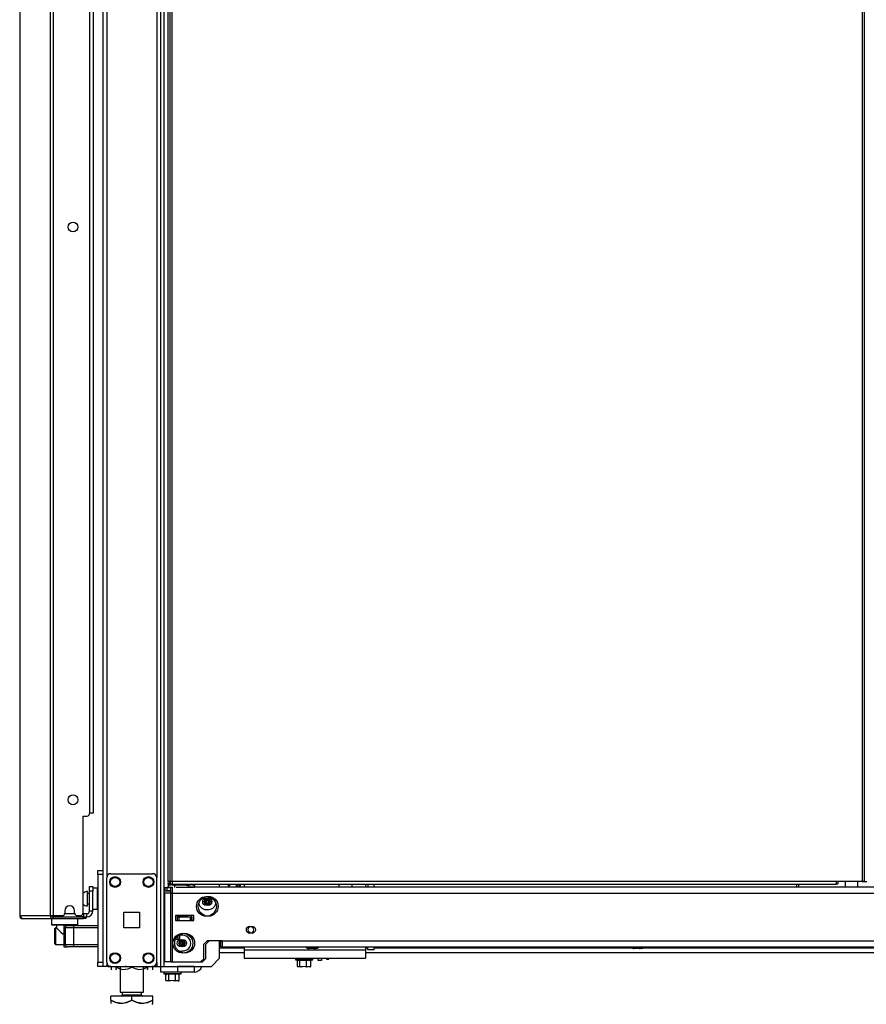
# Model space of a CAD drawing. Extents: x -251 to 39, y -63 to 179.
# Drawn here: x -81 to -61, y 10 to 34 of the extents above; entities that cross this region are included whole.
import ezdxf

# ---------------------------------------------------------------- set-up
doc = ezdxf.new("R2010")
doc.units = 0
doc.header["$MEASUREMENT"] = 0
doc.layers.add('TFR-TRI', color=7, linetype='CONTINUOUS')

msp = doc.modelspace()

# ---------------------------------------------------------------- linework, layer by layer
at = {"layer": 'TFR-TRI', "color": 173, "linetype": 'CONTINUOUS'}
for p, q in [((-78.736, 94.953), (-78.736, 13.66)), ((-77.36, 11.378), (-77.36, 94.953)), ((-77.281, 11.378), (-77.281, 94.35)), ((-78.642, 92.847), (-78.642, 13.485)), ((-77.455, 92.847), (-77.455, 13.485)), ((-75.958, 13.26), (-75.958, 13.338)), ((-79.957, 12.514), (-79.957, 12.376)), ((-79.327, 12.376), (-79.327, 12.514)), ((-79.957, 12.376), (-79.937, 12.357)), ((-79.957, 12.376), (-79.915, 12.376)), ((-79.898, 12.357), (-79.937, 12.357)), ((-79.915, 12.376), (-79.799, 12.376)), ((-79.79, 12.357), (-79.898, 12.357)), ((-79.839, 12.357), (-79.839, 12.297)), ((-79.838, 12.297), (-79.835, 12.294)), ((-79.835, 12.294), (-79.821, 12.281)), ((-79.821, 12.281), (-79.789, 12.249)), ((-79.799, 12.376), (-79.642, 12.376)), ((-79.642, 12.357), (-79.79, 12.357)), ((-79.789, 12.249), (-79.731, 12.194)), ((-79.731, 12.194), (-79.685, 12.155)), ((-79.642, 12.376), (-79.484, 12.376)), ((-79.494, 12.357), (-79.642, 12.357)), ((-79.386, 12.357), (-79.494, 12.357)), ((-79.484, 12.376), (-79.369, 12.376)), ((-79.445, 12.353), (-79.445, 12.357)), ((-79.347, 12.357), (-79.386, 12.357)), ((-79.369, 12.376), (-79.327, 12.376)), ((-79.347, 12.357), (-79.327, 12.376)), ((-79.685, 12.155), (-79.662, 12.141)), ((-75.958, 11.575), (-75.958, 11.983)), ((-76.155, 11.378), (-75.958, 11.575)), ((-78.709, 11.378), (-78.736, 11.378)), ((-78.642, 11.378), (-78.709, 11.378)), ((-78.642, 11.478), (-78.642, 11.378)), ((-78.544, 11.378), (-78.642, 11.378)), ((-77.455, 11.378), (-77.553, 11.378)), ((-77.455, 11.478), (-77.455, 11.378)), ((-77.455, 11.378), (-77.388, 11.378)), ((-77.388, 11.378), (-77.36, 11.378)), ((-77.36, 11.378), (-77.337, 11.378)), ((-77.337, 11.378), (-77.281, 11.378)), ((-77.281, 11.378), (-76.155, 11.378))]:
    msp.add_line(p, q, dxfattribs=at)
at = {"layer": 'TFR-TRI', "color": 30, "linetype": 'CONTINUOUS'}
for p, q in [((-79.99, 94.506), (-79.99, 12.585)), ((-79.921, 94.506), (-79.921, 12.585)), ((-77.194, 94.128), (-77.194, 13.4)), ((-77.131, 13.4), (-77.131, 94.128)), ((-77.088, 13.401), (-77.088, 94.129)), ((-60.679, 94.128), (-60.679, 13.4)), ((-60.635, 94.129), (-60.635, 13.401)), ((-79.051, 92.077), (-79.051, 15.014)), ((-80.713, 50.407), (-80.713, 12.585)), ((-80.711, 50.407), (-80.711, 12.585)), ((-79.209, 14.955), (-79.209, 12.644)), ((-79.209, 14.955), (-79.11, 14.955)), ((-77.176, 13.4), (-77.194, 13.4)), ((-77.194, 13.368), (-77.131, 13.368)), ((-77.194, 13.368), (-77.194, 13.337)), ((-77.131, 13.4), (-77.176, 13.4)), ((-77.151, 13.37), (-77.131, 13.37)), ((-77.151, 13.37), (-77.151, 13.338)), ((-61.301, 13.4), (-77.131, 13.4)), ((-77.131, 13.4), (-77.131, 13.355)), ((-77.131, 13.355), (-77.131, 13.337)), ((-61.257, 13.401), (-77.088, 13.401)), ((-77.088, 13.401), (-77.088, 13.357)), ((-77.088, 13.357), (-77.088, 13.338)), ((-61.301, 13.4), (-61.301, 13.355)), ((-60.679, 13.4), (-61.301, 13.4)), ((-61.301, 13.355), (-61.301, 13.337)), ((-61.257, 13.401), (-61.257, 13.357)), ((-60.635, 13.401), (-61.257, 13.401)), ((-61.257, 13.357), (-61.257, 13.338)), ((-60.679, 13.4), (-60.634, 13.4)), ((-60.635, 13.401), (-60.591, 13.401)), ((-60.634, 13.4), (-60.616, 13.4)), ((-60.591, 13.401), (-60.572, 13.401)), ((-77.194, 13.337), (-77.131, 13.337)), ((-77.151, 13.338), (-77.131, 13.338)), ((-77.131, 13.337), (-61.301, 13.337)), ((-61.301, 13.338), (-61.257, 13.338)), ((-79.642, 12.703), (-79.642, 12.644)), ((-79.406, 12.644), (-79.406, 12.703)), ((-80.713, 12.585), (-80.712, 12.585)), ((-80.712, 12.585), (-80.711, 12.585)), ((-80.711, 12.585), (-80.701, 12.585)), ((-80.701, 12.585), (-79.99, 12.585)), ((-80.701, 12.585), (-80.681, 12.535)), ((-80.681, 12.535), (-80.632, 12.514)), ((-80.642, 12.514), (-80.642, 12.515)), ((-80.642, 12.514), (-80.632, 12.514)), ((-80.632, 12.514), (-79.921, 12.514)), ((-79.99, 12.585), (-79.965, 12.585)), ((-79.99, 12.585), (-79.97, 12.535)), ((-79.97, 12.535), (-79.921, 12.514)), ((-79.965, 12.585), (-79.921, 12.585)), ((-79.952, 12.585), (-79.943, 12.563)), ((-79.943, 12.563), (-79.921, 12.554)), ((-79.921, 12.585), (-79.701, 12.585)), ((-79.921, 12.554), (-79.833, 12.554)), ((-79.921, 12.514), (-79.921, 12.554)), ((-79.921, 12.514), (-79.197, 12.514)), ((-79.346, 12.585), (-79.268, 12.585)), ((-79.232, 12.554), (-79.197, 12.554)), ((-79.197, 12.554), (-79.155, 12.554)), ((-79.197, 12.514), (-79.197, 12.554)), ((-79.155, 12.514), (-79.197, 12.514)), ((-79.155, 12.554), (-79.138, 12.554)), ((-79.138, 12.514), (-79.155, 12.514)), ((-79.138, 12.554), (-79.138, 12.514))]:
    msp.add_line(p, q, dxfattribs=at)
at = {"layer": 'TFR-TRI', "color": 3, "linetype": 'CONTINUOUS'}
for p, q in [((-78.967, 92.069), (-78.967, 15.022)), ((-78.991, 15.022), (-79.051, 15.022)), ((-78.967, 15.022), (-78.991, 15.022)), ((-62.24, 13.337), (-62.24, 13.259)), ((-62.197, 13.337), (-62.197, 13.259)), ((-76.655, 12.546), (-76.97, 12.546)), ((-76.97, 12.546), (-76.97, 12.467)), ((-76.97, 12.467), (-76.655, 12.467)), ((-76.927, 12.547), (-76.966, 12.547)), ((-76.612, 12.547), (-76.927, 12.547)), ((-76.927, 12.547), (-76.927, 12.468)), ((-76.927, 12.468), (-76.612, 12.468)), ((-76.655, 12.467), (-76.655, 12.546)), ((-76.612, 12.468), (-76.612, 12.547)), ((-79.662, 12.353), (-79.573, 12.353)), ((-79.662, 12.353), (-79.662, 11.841)), ((-79.632, 12.294), (-79.632, 11.9)), ((-79.574, 12.294), (-79.632, 12.294)), ((-79.435, 12.294), (-79.574, 12.294)), ((-79.573, 12.353), (-79.533, 12.353)), ((-79.533, 12.353), (-79.435, 12.353)), ((-79.435, 12.353), (-78.855, 12.353)), ((-79.435, 12.353), (-79.435, 12.336)), ((-79.435, 12.336), (-79.435, 12.294)), ((-79.435, 12.294), (-79.435, 11.9)), ((-78.855, 12.294), (-79.435, 12.294)), ((-77.005, 12.026), (-76.945, 12.026)), ((-76.945, 12.052), (-76.945, 12.107)), ((-76.945, 12.026), (-76.945, 12.052)), ((-76.945, 12.028), (-76.902, 12.028)), ((-76.902, 12.068), (-76.902, 12.137)), ((-76.902, 12.028), (-76.902, 12.068)), ((-79.662, 11.841), (-79.573, 11.841)), ((-79.632, 11.9), (-79.574, 11.9)), ((-79.574, 11.9), (-79.435, 11.9)), ((-79.533, 11.841), (-79.573, 11.841)), ((-79.435, 11.841), (-79.533, 11.841)), ((-79.435, 11.9), (-78.855, 11.9)), ((-79.435, 11.9), (-79.435, 11.858)), ((-79.435, 11.858), (-79.435, 11.841)), ((-78.855, 11.841), (-79.435, 11.841)), ((-73.907, 11.845), (-73.907, 11.832)), ((-73.907, 11.832), (-73.868, 11.832)), ((-73.868, 11.832), (-73.776, 11.832)), ((-73.863, 11.833), (-73.825, 11.833)), ((-73.807, 11.805), (-73.838, 11.805)), ((-73.825, 11.833), (-73.732, 11.833)), ((-73.744, 11.805), (-73.807, 11.805)), ((-73.764, 11.806), (-73.795, 11.806)), ((-73.776, 11.832), (-73.683, 11.832)), ((-73.701, 11.806), (-73.764, 11.806)), ((-73.713, 11.805), (-73.744, 11.805)), ((-73.732, 11.833), (-73.64, 11.833)), ((-73.67, 11.806), (-73.701, 11.806)), ((-73.683, 11.832), (-73.645, 11.832)), ((-73.64, 11.833), (-73.602, 11.833)), ((-73.602, 11.833), (-73.602, 11.845)), ((-66.171, 11.845), (-66.171, 11.832)), ((-66.171, 11.832), (-66.132, 11.832)), ((-66.132, 11.832), (-66.04, 11.832)), ((-66.127, 11.833), (-66.089, 11.833)), ((-66.071, 11.805), (-66.102, 11.805)), ((-66.089, 11.833), (-65.996, 11.833)), ((-66.008, 11.805), (-66.071, 11.805)), ((-66.028, 11.806), (-66.059, 11.806)), ((-66.04, 11.832), (-65.947, 11.832)), ((-65.965, 11.806), (-66.028, 11.806)), ((-65.977, 11.805), (-66.008, 11.805)), ((-65.996, 11.833), (-65.904, 11.833)), ((-65.934, 11.806), (-65.965, 11.806)), ((-65.947, 11.832), (-65.909, 11.832)), ((-65.904, 11.833), (-65.865, 11.833)), ((-65.865, 11.833), (-65.865, 11.845))]:
    msp.add_line(p, q, dxfattribs=at)
at = {"layer": 'TFR-TRI', "color": 21, "linetype": 'CONTINUOUS'}
for p, q in [((-78.855, 13.631), (-78.855, 13.66)), ((-78.855, 13.66), (-78.736, 13.66)), ((-78.855, 13.561), (-78.855, 13.631)), ((-78.736, 13.66), (-78.736, 13.631)), ((-78.736, 13.631), (-78.736, 13.561)), ((-78.855, 13.561), (-78.855, 11.476)), ((-78.736, 13.561), (-78.855, 13.561)), ((-78.736, 13.561), (-78.736, 11.476)), ((-74.156, 11.572), (-74.156, 11.537)), ((-74.156, 11.537), (-74.096, 11.537)), ((-74.151, 11.531), (-74.089, 11.514)), ((-74.113, 11.531), (-74.151, 11.531)), ((-74.013, 11.531), (-74.113, 11.531)), ((-74.109, 11.371), (-74.109, 11.52)), ((-74.048, 11.52), (-74.1, 11.518)), ((-74.096, 11.537), (-73.951, 11.537)), ((-73.89, 11.52), (-74.048, 11.52)), ((-74.048, 11.371), (-74.048, 11.52)), ((-73.889, 11.531), (-74.013, 11.531)), ((-73.951, 11.537), (-73.806, 11.537)), ((-73.793, 11.52), (-73.89, 11.52)), ((-73.89, 11.371), (-73.89, 11.52)), ((-73.789, 11.531), (-73.889, 11.531)), ((-73.806, 11.537), (-73.746, 11.537)), ((-73.793, 11.52), (-73.751, 11.531)), ((-73.793, 11.371), (-73.793, 11.52)), ((-73.751, 11.531), (-73.789, 11.531)), ((-73.746, 11.537), (-73.746, 11.572)), ((-78.855, 11.407), (-78.855, 11.476)), ((-78.855, 11.476), (-78.736, 11.476)), ((-78.855, 11.378), (-78.855, 11.407)), ((-78.736, 11.378), (-78.855, 11.378)), ((-78.736, 11.476), (-78.736, 11.407)), ((-78.736, 11.407), (-78.736, 11.378)), ((-74.101, 11.367), (-74.109, 11.371)), ((-74.109, 11.371), (-74.038, 11.363)), ((-74.06, 11.365), (-74.101, 11.367)), ((-74.048, 11.371), (-74.06, 11.365)), ((-74.006, 11.363), (-74.048, 11.371)), ((-74.038, 11.363), (-74.012, 11.371)), ((-74.012, 11.371), (-73.985, 11.369)), ((-73.89, 11.371), (-74.006, 11.363)), ((-73.909, 11.364), (-73.896, 11.363)), ((-73.896, 11.363), (-73.854, 11.371)), ((-73.864, 11.363), (-73.89, 11.371)), ((-73.793, 11.371), (-73.864, 11.363)), ((-73.823, 11.366), (-73.805, 11.365)), ((-73.817, 11.359), (-73.802, 11.366)), ((-73.805, 11.365), (-73.793, 11.371)), ((-77.284, 11.24), (-77.284, 11.205)), ((-77.284, 11.205), (-77.224, 11.205)), ((-77.279, 11.2), (-77.217, 11.183)), ((-77.241, 11.2), (-77.279, 11.2)), ((-77.141, 11.2), (-77.241, 11.2)), ((-77.229, 11.186), (-77.238, 11.189)), ((-77.238, 11.039), (-77.238, 11.189)), ((-77.229, 11.035), (-77.238, 11.039)), ((-77.238, 11.039), (-77.176, 11.032)), ((-77.164, 11.189), (-77.229, 11.186)), ((-77.178, 11.033), (-77.229, 11.035)), ((-77.224, 11.205), (-77.079, 11.205)), ((-77.164, 11.039), (-77.178, 11.033)), ((-77.176, 11.032), (-77.153, 11.039)), ((-77.005, 11.189), (-77.164, 11.189)), ((-77.164, 11.039), (-77.164, 11.189)), ((-77.121, 11.032), (-77.164, 11.039)), ((-77.153, 11.039), (-77.126, 11.038)), ((-77.017, 11.2), (-77.141, 11.2)), ((-77.005, 11.039), (-77.121, 11.032)), ((-77.079, 11.205), (-76.934, 11.205)), ((-77.05, 11.033), (-77.037, 11.032)), ((-77.037, 11.032), (-76.994, 11.039)), ((-76.917, 11.2), (-77.017, 11.2)), ((-76.92, 11.189), (-77.005, 11.189)), ((-77.005, 11.039), (-77.005, 11.189)), ((-76.982, 11.032), (-77.005, 11.039)), ((-76.92, 11.039), (-76.982, 11.032)), ((-76.951, 11.034), (-76.935, 11.033)), ((-76.945, 11.028), (-76.923, 11.038)), ((-76.935, 11.033), (-76.92, 11.039)), ((-76.934, 11.205), (-76.874, 11.205)), ((-76.92, 11.039), (-76.92, 11.189)), ((-76.917, 11.19), (-76.879, 11.2)), ((-76.879, 11.2), (-76.917, 11.2)), ((-76.874, 11.205), (-76.874, 11.24))]:
    msp.add_line(p, q, dxfattribs=at)
at = {"layer": 'TFR-TRI', "color": 124, "linetype": 'CONTINUOUS'}
for p, q in [((-78.642, 11.477), (-78.642, 13.485)), ((-78.544, 13.583), (-77.553, 13.583)), ((-77.455, 11.477), (-77.455, 13.485)), ((-78.235, 12.294), (-78.235, 12.668)), ((-78.235, 12.668), (-77.861, 12.668)), ((-77.861, 12.668), (-77.861, 12.294)), ((-77.861, 12.294), (-78.235, 12.294)), ((-78.544, 11.378), (-77.553, 11.378))]:
    msp.add_line(p, q, dxfattribs=at)
at = {"layer": 'TFR-TRI', "color": 153, "linetype": 'CONTINUOUS'}
for p, q in [((-61.084, 13.4), (-61.084, 13.259)), ((-60.785, 13.259), (-60.785, 13.4)), ((-76.966, 12.576), (-76.919, 12.576)), ((-76.931, 12.566), (-76.966, 12.566)), ((-76.883, 12.565), (-76.966, 12.565)), ((-76.848, 12.566), (-76.931, 12.566)), ((-76.919, 12.576), (-76.848, 12.576)), ((-76.805, 12.565), (-76.883, 12.565)), ((-76.848, 12.576), (-76.757, 12.576)), ((-76.764, 12.566), (-76.848, 12.566)), ((-76.773, 12.565), (-76.805, 12.565)), ((-76.73, 12.566), (-76.764, 12.566)), ((-76.757, 12.576), (-76.72, 12.576)), ((-76.72, 12.576), (-76.72, 12.585))]:
    msp.add_line(p, q, dxfattribs=at)
at = {"layer": 'TFR-TRI', "color": 5, "linetype": 'CONTINUOUS'}
for p, q in [((-79.102, 13.159), (-79.107, 13.159)), ((-79.107, 13.159), (-79.107, 13.126)), ((-79.107, 13.126), (-79.107, 13.04)), ((-79.102, 13.126), (-79.102, 13.159)), ((-79.102, 13.04), (-79.102, 13.126)), ((-78.86, 13.237), (-78.977, 13.237)), ((-78.86, 13.203), (-78.86, 13.237)), ((-78.86, 13.112), (-78.86, 13.203)), ((-79.107, 13.04), (-79.107, 12.934)), ((-79.107, 12.934), (-79.107, 12.848)), ((-79.055, 13.112), (-79.102, 13.112)), ((-79.102, 12.934), (-79.102, 13.04)), ((-79.102, 12.848), (-79.102, 12.934)), ((-78.86, 12.987), (-78.86, 13.112)), ((-78.86, 12.862), (-78.86, 12.987)), ((-79.107, 12.848), (-79.107, 12.815)), ((-79.107, 12.815), (-79.102, 12.815)), ((-79.102, 12.862), (-79.055, 12.862)), ((-79.102, 12.815), (-79.102, 12.848)), ((-78.977, 12.737), (-78.86, 12.737)), ((-78.86, 12.77), (-78.86, 12.862)), ((-78.86, 12.737), (-78.86, 12.77))]:
    msp.add_line(p, q, dxfattribs=at)
at = {"layer": 'TFR-TRI', "color": 95, "linetype": 'CONTINUOUS'}
for p, q in [((-79.055, 13.247), (-79.055, 13.282)), ((-79.055, 13.282), (-78.977, 13.282)), ((-79.055, 13.164), (-79.055, 13.247)), ((-78.977, 13.164), (-79.055, 13.164)), ((-79.055, 12.691), (-79.055, 13.164)), ((-78.977, 13.282), (-78.977, 13.247)), ((-78.977, 13.247), (-78.977, 13.164)), ((-78.977, 12.691), (-78.977, 13.164)), ((-78.977, 12.691), (-79.055, 12.691)), ((-79.909, 12.554), (-79.909, 12.585)), ((-79.854, 12.554), (-79.874, 12.554)), ((-79.833, 12.554), (-79.854, 12.554)), ((-79.833, 12.585), (-79.833, 12.554)), ((-79.833, 12.554), (-79.232, 12.554)), ((-79.232, 12.554), (-79.232, 12.597)), ((-79.212, 12.554), (-79.232, 12.554)), ((-79.197, 12.554), (-79.212, 12.554)), ((-79.21, 12.632), (-79.198, 12.632)), ((-79.198, 12.632), (-79.193, 12.632)), ((-79.193, 12.632), (-79.114, 12.632)), ((-79.193, 12.632), (-79.193, 12.554)), ((-79.138, 12.554), (-79.114, 12.554)), ((-79.114, 12.554), (-79.114, 12.632))]:
    msp.add_line(p, q, dxfattribs=at)
at = {"layer": 'TFR-TRI', "color": 151, "linetype": 'CONTINUOUS'}
for p, q in [((-77.258, 13.258), (-77.12, 13.258)), ((-77.258, 13.258), (-77.258, 13.179)), ((-77.258, 13.179), (-77.12, 13.179)), ((-77.218, 13.12), (-77.258, 13.12)), ((-77.258, 11.483), (-77.258, 13.12)), ((-77.12, 13.12), (-77.218, 13.12)), ((-77.215, 13.259), (-77.077, 13.259)), ((-77.215, 13.259), (-77.215, 13.181)), ((-77.215, 13.181), (-77.12, 13.181)), ((-77.174, 13.122), (-77.215, 13.122)), ((-77.215, 13.12), (-77.215, 13.122)), ((-77.077, 13.122), (-77.174, 13.122)), ((-77.12, 13.218), (-77.12, 13.258)), ((-77.077, 13.258), (-77.12, 13.258)), ((-77.12, 13.12), (-77.12, 13.218)), ((-77.12, 13.12), (-39.486, 13.12)), ((-77.12, 11.483), (-77.12, 13.12)), ((-77.077, 13.219), (-77.077, 13.259)), ((-77.077, 13.122), (-77.077, 13.219)), ((-77.077, 13.122), (-39.443, 13.122)), ((-77.077, 11.484), (-77.077, 13.122)), ((-39.824, 13.259), (-76.703, 13.259)), ((-77.009, 12.585), (-77.009, 12.467)), ((-76.616, 12.585), (-77.009, 12.585)), ((-77.009, 12.467), (-76.616, 12.467)), ((-76.966, 12.586), (-76.966, 12.468)), ((-76.572, 12.586), (-76.966, 12.586)), ((-76.966, 12.468), (-76.572, 12.468)), ((-76.616, 12.467), (-76.616, 12.585)), ((-76.572, 12.468), (-76.572, 12.586)), ((-76.333, 11.904), (-76.254, 11.983)), ((-76.29, 11.905), (-76.211, 11.984)), ((-75.939, 11.983), (-76.254, 11.983)), ((-75.896, 11.984), (-76.211, 11.984)), ((-75.939, 11.983), (-40.668, 11.983)), ((-75.939, 11.983), (-75.939, 11.885)), ((-75.896, 11.984), (-40.624, 11.984)), ((-75.896, 11.984), (-75.896, 11.886)), ((-76.333, 11.561), (-76.333, 11.904)), ((-76.29, 11.563), (-76.29, 11.905)), ((-75.939, 11.885), (-75.939, 11.845)), ((-75.939, 11.845), (-40.668, 11.845)), ((-75.896, 11.886), (-75.896, 11.846)), ((-77.218, 11.483), (-77.258, 11.483)), ((-77.12, 11.483), (-77.218, 11.483)), ((-77.12, 11.483), (-76.412, 11.483)), ((-77.077, 11.484), (-76.368, 11.484)), ((-76.412, 11.483), (-76.333, 11.561)), ((-76.368, 11.484), (-76.29, 11.563))]:
    msp.add_line(p, q, dxfattribs=at)
at = {"layer": 'TFR-TRI', "color": 2, "linetype": 'CONTINUOUS'}
for p, q in [((-77.115, 13.337), (-77.18, 13.3)), ((-77.18, 13.3), (-77.103, 13.322)), ((-77.18, 13.3), (-77.18, 13.259)), ((-77.103, 13.322), (-77.035, 13.3)), ((-77.091, 13.314), (-77.064, 13.322)), ((-77.035, 13.3), (-76.997, 13.309)), ((-77.035, 13.3), (-77.035, 13.258)), ((-76.997, 13.309), (-76.831, 13.316)), ((-76.992, 13.259), (-76.704, 13.259)), ((-76.866, 13.317), (-76.807, 13.321)), ((-76.807, 13.321), (-76.704, 13.301)), ((-76.704, 13.301), (-76.626, 13.323)), ((-76.704, 13.301), (-76.704, 13.259)), ((-76.704, 13.259), (-76.559, 13.259)), ((-76.626, 13.323), (-76.559, 13.301)), ((-76.559, 13.301), (-76.622, 13.337)), ((-76.559, 13.301), (-76.559, 13.259)), ((-76.753, 12.547), (-76.753, 12.566))]:
    msp.add_line(p, q, dxfattribs=at)
at = {"layer": 'TFR-TRI', "color": 150, "linetype": 'CONTINUOUS'}
for p, q in [((-75.751, 13.259), (-75.751, 13.337)), ((-73.126, 13.337), (-73.126, 13.259)), ((-72.811, 13.259), (-72.811, 13.337))]:
    msp.add_line(p, q, dxfattribs=at)
at = {"layer": 'TFR-TRI', "color": 223, "linetype": 'CONTINUOUS'}
msp.add_line((-75.751, 13.277), (-75.691, 13.337), dxfattribs=at)
at = {"layer": 'TFR-TRI', "color": 235, "linetype": 'CONTINUOUS'}
for p, q in [((-75.56, 13.259), (-75.56, 13.337)), ((-75.532, 13.337), (-75.532, 13.259)), ((-75.494, 13.337), (-75.494, 13.259)), ((-75.474, 13.337), (-75.474, 13.259))]:
    msp.add_line(p, q, dxfattribs=at)
at = {"layer": 'TFR-TRI', "color": 163, "linetype": 'CONTINUOUS'}
for p, q in [((-75.376, 13.337), (-75.376, 13.259)), ((-72.492, 13.337), (-72.492, 13.259)), ((-72.433, 13.337), (-72.433, 13.259)), ((-72.295, 13.337), (-72.295, 13.259)), ((-75.376, 11.845), (-75.376, 11.769)), ((-75.376, 11.769), (-72.492, 11.769)), ((-75.376, 11.769), (-75.376, 11.629)), ((-72.492, 11.845), (-72.492, 11.769)), ((-72.492, 11.769), (-72.492, 11.629)), ((-72.433, 11.769), (-72.433, 11.845)), ((-72.295, 11.769), (-72.433, 11.769)), ((-72.295, 11.845), (-72.295, 11.769)), ((-75.376, 11.629), (-75.376, 11.572)), ((-75.376, 11.572), (-72.492, 11.572)), ((-72.492, 11.629), (-72.492, 11.572)), ((-77.355, 11.378), (-76.961, 11.378)), ((-77.355, 11.24), (-77.355, 11.378)), ((-76.567, 11.378), (-76.961, 11.378)), ((-76.961, 11.378), (-76.961, 11.24)), ((-76.567, 11.378), (-76.567, 11.24)), ((-76.961, 11.24), (-77.355, 11.24)), ((-76.567, 11.24), (-76.961, 11.24))]:
    msp.add_line(p, q, dxfattribs=at)
at = {"layer": 'TFR-TRI', "color": 70, "linetype": 'CONTINUOUS'}
msp.add_line((-79.643, 12.632), (-79.404, 12.632), dxfattribs=at)
at = {"layer": 'TFR-TRI', "color": 252, "linetype": 'CONTINUOUS'}
for p, q in [((-79.863, 12.294), (-79.878, 12.279)), ((-79.878, 12.244), (-79.878, 12.279)), ((-79.878, 12.153), (-79.878, 12.244)), ((-79.839, 12.294), (-79.863, 12.294)), ((-79.863, 12.294), (-79.863, 12.256)), ((-79.863, 12.256), (-79.863, 12.158)), ((-79.878, 12.041), (-79.878, 12.153)), ((-79.878, 11.95), (-79.878, 12.041)), ((-79.878, 11.915), (-79.878, 11.95)), ((-79.863, 12.158), (-79.863, 12.036)), ((-79.863, 12.036), (-79.863, 11.938)), ((-79.878, 11.915), (-79.863, 11.9)), ((-79.863, 11.938), (-79.863, 11.9)), ((-79.863, 11.9), (-79.662, 11.9))]:
    msp.add_line(p, q, dxfattribs=at)
at = {"layer": 'TFR-TRI', "color": 152, "linetype": 'CONTINUOUS'}
for p, q in [((-75.958, 11.821), (-75.376, 11.821)), ((-72.492, 11.821), (-72.433, 11.821)), ((-72.295, 11.821), (-66.156, 11.821)), ((-65.881, 11.821), (-58.42, 11.821)), ((-75.958, 11.711), (-75.376, 11.711)), ((-72.492, 11.711), (-40.649, 11.711))]:
    msp.add_line(p, q, dxfattribs=at)
at = {"layer": 'TFR-TRI', "color": 132, "linetype": 'CONTINUOUS'}
for p, q in [((-73.618, 11.516), (-73.618, 11.572)), ((-73.54, 11.516), (-73.618, 11.516)), ((-73.54, 11.572), (-73.54, 11.516)), ((-78.599, 11.378), (-78.203, 11.378)), ((-78.599, 11.378), (-78.599, 11.378)), ((-78.183, 11.378), (-78.203, 11.378)), ((-78.203, 11.378), (-78.203, 11.378)), ((-77.297, 11.378), (-77.297, 11.378)), ((-76.803, 11.378), (-76.803, 11.378)), ((-76.626, 11.378), (-76.626, 11.378))]:
    msp.add_line(p, q, dxfattribs=at)
at = {"layer": 'TFR-TRI', "color": 251, "linetype": 'CONTINUOUS'}
for p, q in [((-73.421, 11.572), (-73.421, 11.557)), ((-73.421, 11.557), (-73.421, 11.552)), ((-73.421, 11.552), (-73.359, 11.552)), ((-73.359, 11.557), (-73.359, 11.572)), ((-73.359, 11.552), (-73.359, 11.557))]:
    msp.add_line(p, q, dxfattribs=at)
at = {"layer": 'TFR-TRI', "color": 138, "linetype": 'CONTINUOUS'}
for p, q in [((-78.541, 11.378), (-78.541, 11.299)), ((-78.541, 11.378), (-78.541, 11.299)), ((-78.422, 11.378), (-78.422, 11.362)), ((-78.422, 11.362), (-78.344, 11.325)), ((-78.422, 11.33), (-78.422, 11.362)), ((-78.332, 11.321), (-78.422, 11.362)), ((-78.422, 11.304), (-78.422, 11.33)), ((-78.422, 11.304), (-78.417, 11.299)), ((-78.344, 11.325), (-78.258, 11.305)), ((-78.323, 11.32), (-78.332, 11.321)), ((-78.258, 11.305), (-78.137, 11.321)), ((-78.137, 11.321), (-78.047, 11.362)), ((-78.047, 11.378), (-78.047, 11.362)), ((-78.047, 11.362), (-77.969, 11.325)), ((-77.969, 11.325), (-77.883, 11.305)), ((-77.883, 11.305), (-77.762, 11.321)), ((-77.751, 11.325), (-77.772, 11.32)), ((-77.762, 11.321), (-77.672, 11.362)), ((-77.672, 11.362), (-77.751, 11.325)), ((-77.677, 11.299), (-77.672, 11.304)), ((-77.672, 11.378), (-77.672, 11.362)), ((-77.672, 11.362), (-77.672, 11.33)), ((-77.672, 11.33), (-77.672, 11.306)), ((-77.554, 11.378), (-77.554, 11.299)), ((-77.554, 11.378), (-77.554, 11.299))]:
    msp.add_line(p, q, dxfattribs=at)
at = {"layer": 'TFR-TRI', "color": 44, "linetype": 'CONTINUOUS'}
for p, q in [((-78.323, 11.378), (-78.323, 10.762)), ((-77.772, 10.762), (-77.772, 11.378)), ((-78.547, 10.572), (-78.547, 10.672)), ((-78.047, 10.672), (-78.547, 10.672)), ((-78.547, 10.572), (-78.547, 10.528)), ((-78.547, 10.572), (-78.443, 10.523)), ((-78.427, 10.517), (-78.547, 10.572)), ((-78.323, 10.762), (-78.286, 10.762)), ((-78.286, 10.762), (-78.185, 10.762)), ((-78.275, 10.762), (-78.275, 10.704)), ((-78.275, 10.704), (-78.209, 10.704)), ((-78.209, 10.704), (-78.047, 10.704)), ((-78.185, 10.762), (-78.047, 10.762)), ((-78.168, 10.517), (-78.047, 10.572)), ((-78.047, 10.572), (-78.152, 10.523)), ((-78.047, 10.762), (-77.91, 10.762)), ((-78.047, 10.704), (-77.886, 10.704)), ((-77.547, 10.672), (-78.047, 10.672)), ((-78.047, 10.572), (-78.047, 10.672)), ((-78.047, 10.572), (-77.943, 10.523)), ((-77.927, 10.517), (-78.047, 10.572)), ((-77.91, 10.762), (-77.809, 10.762)), ((-77.886, 10.704), (-77.82, 10.704)), ((-77.82, 10.704), (-77.82, 10.762)), ((-77.809, 10.762), (-77.772, 10.762)), ((-77.668, 10.517), (-77.547, 10.572)), ((-77.547, 10.572), (-77.652, 10.523)), ((-77.547, 10.572), (-77.547, 10.672)), ((-77.547, 10.528), (-77.547, 10.572)), ((-78.547, 10.528), (-78.547, 10.495)), ((-78.443, 10.523), (-78.329, 10.496)), ((-78.266, 10.496), (-78.427, 10.517)), ((-78.329, 10.496), (-78.168, 10.517)), ((-78.152, 10.523), (-78.266, 10.496)), ((-77.943, 10.523), (-77.829, 10.496)), ((-77.766, 10.496), (-77.927, 10.517)), ((-77.829, 10.496), (-77.668, 10.517)), ((-77.652, 10.523), (-77.766, 10.496)), ((-77.567, 10.475), (-77.547, 10.495)), ((-77.547, 10.498), (-77.547, 10.528))]:
    msp.add_line(p, q, dxfattribs=at)
at = {"layer": 'TFR-TRI', "color": 22, "linetype": 'CONTINUOUS'}
for p, q in [((-78.183, 11.378), (-78.183, 11.378)), ((-78.183, 11.378), (-77.355, 11.378)), ((-77.317, 11.378), (-77.317, 11.378))]:
    msp.add_line(p, q, dxfattribs=at)
at = {"layer": 'TFR-TRI', "color": 30, "linetype": 'CONTINUOUS'}
for centre in [(-79.445, 28.969), (-79.445, 15.341)]:
    msp.add_circle(centre, 0.118, dxfattribs=at)
at = {"layer": 'TFR-TRI', "color": 124, "linetype": 'CONTINUOUS'}
for centre in [(-78.445, 13.386), (-77.651, 13.386), (-78.445, 11.575), (-77.651, 11.575)]:
    msp.add_circle(centre, 0.128, dxfattribs=at)
at = {"layer": 'TFR-TRI', "color": 3, "linetype": 'CONTINUOUS'}
for centre, radius in [((-78.445, 13.386), 0.11), ((-77.651, 13.386), 0.11), ((-76.273, 12.916), 0.0886), ((-76.23, 12.917), 0.0886), ((-76.876, 11.93), 0.0886), ((-76.833, 11.931), 0.0886), ((-78.445, 11.575), 0.11), ((-77.651, 11.575), 0.11)]:
    msp.add_circle(centre, radius, dxfattribs=at)
at = {"layer": 'TFR-TRI', "color": 151, "linetype": 'CONTINUOUS'}
for centre, radius in [((-76.273, 12.805), 0.236), ((-76.23, 12.807), 0.236), ((-75.238, 12.249), 0.0856), ((-75.195, 12.25), 0.0856), ((-76.833, 11.928), 0.236), ((-76.789, 11.93), 0.236)]:
    msp.add_circle(centre, radius, dxfattribs=at)
at = {"layer": 'TFR-TRI', "color": 30, "linetype": 'CONTINUOUS'}
for centre, radius, start, end in [((-79.11, 15.014), 0.0591, 270, 0), ((-79.524, 12.703), 0.118, 0, 180), ((-80.642, 12.585), 0.0709, 180, 270), ((-79.701, 12.644), 0.0591, 270, 0), ((-79.346, 12.644), 0.0591, 180, 270), ((-79.268, 12.644), 0.0591, 270, 0)]:
    msp.add_arc(centre, radius, start, end, dxfattribs=at)
at = {"layer": 'TFR-TRI', "color": 124, "linetype": 'CONTINUOUS'}
for centre, start, end in [((-78.544, 13.485), 90, 180), ((-77.553, 13.485), 0, 90), ((-78.544, 11.477), 180, 270), ((-77.553, 11.477), 270, 0)]:
    msp.add_arc(centre, 0.0984, start, end, dxfattribs=at)
at = {"layer": 'TFR-TRI', "color": 5, "linetype": 'CONTINUOUS'}
for centre, radius, start, end in [((-79.107, 13.029), 0.13, 90, 141.1212), ((-78.86, 13.197), 0.04, 81.7383, 90), ((-79.107, 12.945), 0.13, 218.8788, 270), ((-78.86, 12.777), 0.04, 270, 278.2617)]:
    msp.add_arc(centre, radius, start, end, dxfattribs=at)
at = {"layer": 'TFR-TRI', "color": 3, "linetype": 'CONTINUOUS'}
for centre, radius, start, end in [((-76.334, 12.916), 0.00394, 109.6646, 250.199), ((-76.432, 13.191), 0.288, 289.6646, 296.0175), ((-76.434, 12.637), 0.292, 63.9272, 70.199), ((-76.304, 12.968), 0.00394, 49.7674, 190.1792), ((-76.595, 12.916), 0.292, 3.8753, 10.1792), ((-76.595, 12.916), 0.292, 349.7716, 356.0437), ((-76.308, 12.935), 0.00394, 296.0175, 3.8753), ((-76.308, 12.896), 0.00394, 356.0437, 63.9272), ((-76.113, 13.194), 0.292, 229.7674, 236.5821), ((-76.291, 12.917), 0.00394, 109.6646, 250.199), ((-76.389, 13.192), 0.288, 289.6646, 296.0175), ((-76.391, 12.639), 0.292, 63.9272, 70.199), ((-76.432, 13.191), 0.288, 303.462, 310.3358), ((-76.26, 12.969), 0.00394, 49.7674, 190.1792), ((-76.552, 12.917), 0.292, 3.8753, 10.1792), ((-76.552, 12.917), 0.292, 349.7716, 356.0437), ((-76.264, 12.936), 0.00394, 296.0175, 3.8753), ((-76.264, 12.897), 0.00394, 356.0437, 63.9272), ((-76.069, 13.195), 0.292, 229.7674, 236.5821), ((-76.243, 12.968), 0.00394, 349.8062, 130.3358), ((-75.952, 12.916), 0.292, 169.8062, 176.0797), ((-76.239, 12.935), 0.00394, 176.0797, 243.8911), ((-76.239, 12.896), 0.00394, 115.9824, 183.9072), ((-75.952, 12.916), 0.292, 183.9072, 190.2031), ((-76.113, 13.194), 0.292, 243.8911, 250.1644), ((-76.115, 12.641), 0.288, 109.6347, 115.9824), ((-76.389, 13.192), 0.288, 303.462, 310.3358), ((-76.213, 12.916), 0.00394, 289.6347, 70.1644), ((-76.2, 12.969), 0.00394, 349.8062, 130.3358), ((-75.909, 12.917), 0.292, 169.8062, 176.0797), ((-76.196, 12.937), 0.00394, 176.0797, 243.8911), ((-76.196, 12.897), 0.00394, 115.9824, 183.9072), ((-75.909, 12.917), 0.292, 183.9072, 190.2031), ((-76.069, 13.195), 0.292, 243.8911, 250.1644), ((-76.072, 12.642), 0.288, 109.6347, 115.9824), ((-76.17, 12.917), 0.00394, 289.6347, 70.1644), ((-76.273, 12.916), 0.187, 192.4031, 277.4137), ((-76.304, 12.863), 0.00394, 169.7716, 310.3059), ((-76.115, 12.641), 0.288, 123.4275, 130.3059), ((-76.434, 12.637), 0.292, 49.7913, 56.6137), ((-76.26, 12.864), 0.00394, 169.7716, 310.3059), ((-76.072, 12.642), 0.288, 123.4275, 130.3059), ((-76.23, 12.917), 0.187, 264.1556, 347.1638), ((-76.243, 12.863), 0.00394, 229.7913, 10.2031), ((-76.391, 12.639), 0.292, 49.7913, 56.6137), ((-76.2, 12.864), 0.00394, 229.7913, 10.2031), ((-79.573, 12.294), 0.0591, 90, 180), ((-76.906, 11.982), 0.00394, 49.7674, 190.1792), ((-77.197, 11.93), 0.292, 3.8753, 10.1792), ((-76.91, 11.949), 0.00394, 296.0175, 3.8753), ((-76.715, 12.208), 0.292, 229.7674, 236.5821), ((-76.876, 11.93), 0.187, 90, 97.9706), ((-76.876, 11.93), 0.187, 84.9094, 90), ((-77.035, 12.205), 0.288, 303.462, 310.3358), ((-76.863, 11.983), 0.00394, 49.7674, 190.1792), ((-77.154, 11.931), 0.292, 3.8753, 10.1792), ((-76.867, 11.95), 0.00394, 296.0175, 3.8753), ((-76.672, 12.209), 0.292, 229.7674, 236.5821), ((-76.833, 11.931), 0.187, 90, 98.2181), ((-76.833, 11.931), 0.187, 264.915, 90), ((-76.846, 11.982), 0.00394, 349.8062, 130.3358), ((-76.554, 11.93), 0.292, 169.8062, 176.0797), ((-76.842, 11.949), 0.00394, 176.0797, 243.8911), ((-76.991, 12.206), 0.288, 303.462, 310.3358), ((-76.802, 11.983), 0.00394, 349.8062, 130.3358), ((-76.511, 11.931), 0.292, 169.8062, 176.0797), ((-76.798, 11.951), 0.00394, 176.0797, 243.8911), ((-79.573, 11.9), 0.0591, 180, 270), ((-76.876, 11.93), 0.187, 245.745, 278.2125), ((-76.936, 11.93), 0.00394, 109.6646, 250.199), ((-77.035, 12.205), 0.288, 289.6646, 296.0175), ((-77.037, 11.651), 0.292, 63.9272, 70.199), ((-77.197, 11.93), 0.292, 349.7716, 356.0437), ((-76.906, 11.877), 0.00394, 169.7716, 310.3059), ((-76.91, 11.91), 0.00394, 356.0437, 63.9272), ((-76.717, 11.655), 0.288, 123.4275, 130.3059), ((-76.893, 11.931), 0.00394, 109.6646, 250.199), ((-76.991, 12.206), 0.288, 289.6646, 296.0175), ((-76.993, 11.653), 0.292, 63.9272, 70.199), ((-77.037, 11.651), 0.292, 49.7913, 56.6137), ((-77.154, 11.931), 0.292, 349.7716, 356.0437), ((-76.863, 11.878), 0.00394, 169.7716, 310.3059), ((-76.867, 11.911), 0.00394, 356.0437, 63.9272), ((-76.674, 11.656), 0.288, 123.4275, 130.3059), ((-76.846, 11.877), 0.00394, 229.7913, 10.2031), ((-76.842, 11.91), 0.00394, 115.9824, 183.9072), ((-76.554, 11.93), 0.292, 183.9072, 190.2031), ((-76.715, 12.208), 0.292, 243.8911, 250.1644), ((-76.717, 11.655), 0.288, 109.6347, 115.9824), ((-76.993, 11.653), 0.292, 49.7913, 56.6137), ((-76.815, 11.93), 0.00394, 289.6347, 70.1644), ((-76.802, 11.878), 0.00394, 229.7913, 10.2031), ((-76.798, 11.911), 0.00394, 115.9824, 183.9072), ((-76.511, 11.931), 0.292, 183.9072, 190.2031), ((-76.672, 12.209), 0.292, 243.8911, 250.1644), ((-76.674, 11.656), 0.288, 109.6347, 115.9824), ((-76.772, 11.931), 0.00394, 289.6347, 70.1644), ((-73.838, 11.905), 0.1, 226.8864, 270), ((-73.713, 11.905), 0.1, 270, 278.8154), ((-73.67, 11.906), 0.1, 270, 313.1136), ((-66.102, 11.905), 0.1, 226.8864, 270), ((-65.977, 11.905), 0.1, 270, 278.8154), ((-65.934, 11.906), 0.1, 270, 313.1136)]:
    msp.add_arc(centre, radius, start, end, dxfattribs=at)
at = {"layer": 'TFR-TRI', "color": 95, "linetype": 'CONTINUOUS'}
for radius in [0.138, 0.0591]:
    msp.add_arc((-79.114, 12.691), radius, 270, 0, dxfattribs=at)
at = {"layer": 'TFR-TRI', "color": 153, "linetype": 'CONTINUOUS'}
msp.add_arc((-76.73, 12.576), 0.01, 270, 0, dxfattribs=at)
at = {"layer": 'TFR-TRI', "color": 21, "linetype": 'CONTINUOUS'}
for centre, start, end in [((-74.15, 11.537), 180, 255), ((-73.752, 11.537), 285, 0), ((-77.278, 11.205), 180, 255), ((-76.88, 11.205), 285, 0)]:
    msp.add_arc(centre, 0.00591, start, end, dxfattribs=at)
at = {"layer": 'TFR-TRI', "color": 132, "linetype": 'CONTINUOUS'}
msp.add_arc((-78.599, 11.516), 0.138, 265.6673, 270, dxfattribs=at)
at = {"layer": 'TFR-TRI', "color": 163, "linetype": 'CONTINUOUS'}
for radius, end in [(0.0591, 276.6206), (0.197, 342.6623)]:
    msp.add_arc((-76.567, 11.437), radius, 270, end, dxfattribs=at)
at = {"layer": 'TFR-TRI', "color": 44, "linetype": 'CONTINUOUS'}
for centre, start, end in [((-78.307, 10.704), 270, 0), ((-77.788, 10.704), 180, 270)]:
    msp.add_arc(centre, 0.0319, start, end, dxfattribs=at)

doc.saveas('drawing.dxf')
